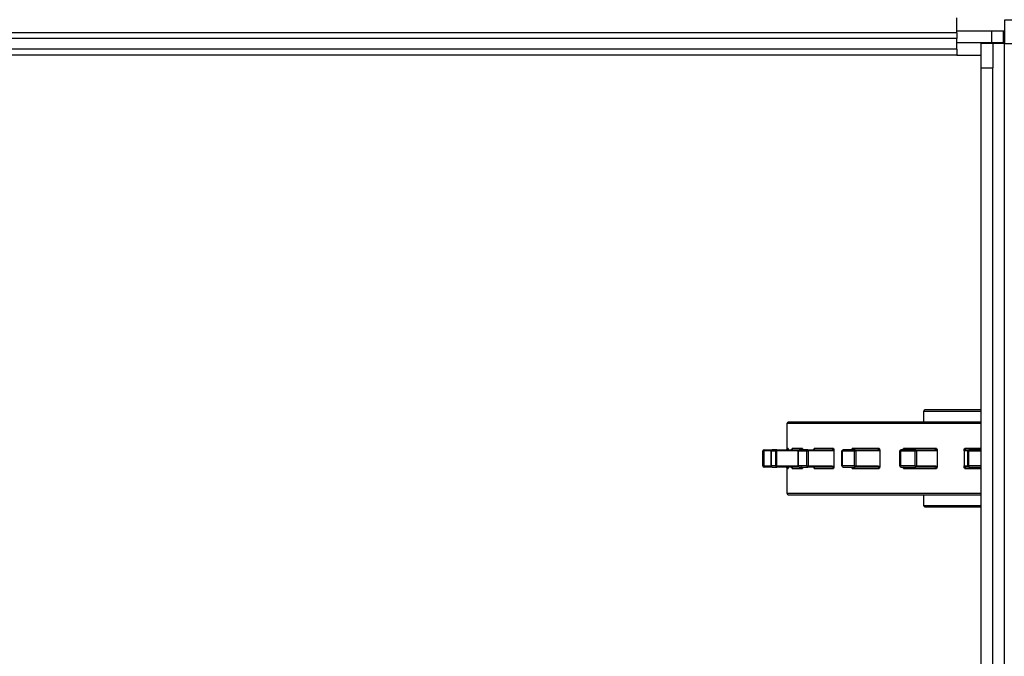
# Model space of a CAD drawing. Extents: x 132 to 323, y 149 to 255.
# Drawn here: x 266 to 276, y 215 to 222 of the extents above; entities that cross this region are included whole.
import ezdxf

# ---------------------------------------------------------------- set-up
doc = ezdxf.new("R2010")
doc.units = 0
doc.header["$LTSCALE"] = 12
doc.header["$MEASUREMENT"] = 0
doc.layers.add('ERGOMATIC', color=7, linetype='CONTINUOUS')

# ---------------------------------------------------------------- blocks, each defined once
blk = doc.blocks.new('ERGOMATICB')
at = {"layer": 'ERGOMATIC'}
for p, q in [((142.794, 6.387), (142.794, 6.542)), ((147.794, 6.516), (143.284, 6.516)), ((143.284, 6.516), (143.284, 6.276)), ((142.794, 6.406), (143.274, 6.406)), ((143.154, 6.286), (143.154, 6.406)), ((143.274, 6.406), (143.284, 6.406)), ((143.274, 6.286), (143.274, 6.406)), ((142.794, 6.387), (58.279, 6.387)), ((142.794, 6.328), (58.279, 6.328)), ((142.794, 6.387), (142.794, 6.328)), ((142.794, 6.216), (142.794, 6.328)), ((142.794, 6.216), (58.279, 6.216)), ((142.794, 6.286), (143.284, 6.286)), ((142.794, 6.216), (142.794, 6.156)), ((143.044, 6.026), (143.044, 6.276)), ((143.164, 6.276), (143.044, 6.276)), ((143.164, 6.276), (143.164, 6.026)), ((143.284, 6.276), (143.164, 6.276)), ((143.284, 6.276), (147.794, 6.276)), ((143.284, -6.224), (143.284, 6.276)), ((142.794, 6.156), (58.279, 6.156)), ((142.794, 6.156), (143.044, 6.156)), ((143.044, 6.026), (143.164, 6.026)), ((143.044, -5.974), (143.044, 6.026)), ((143.164, -5.974), (143.164, 6.026)), ((142.453, 2.488), (143.044, 2.488)), ((142.453, 2.375), (142.453, 2.488)), ((143.044, 2.5), (142.465, 2.5)), ((141.044, 2.363), (143.044, 2.363)), ((141.044, 2.103), (141.044, 2.363)), ((143.044, 2.375), (141.056, 2.375)), ((140.794, 2.078), (140.796, 2.078)), ((140.794, 1.923), (140.794, 2.078)), ((140.796, 1.923), (140.796, 2.078)), ((140.796, 2.078), (140.804, 2.078)), ((140.879, 2.078), (140.804, 2.078)), ((140.804, 2.078), (140.804, 1.923)), ((140.808, 2.09), (140.806, 2.09)), ((140.808, 2.09), (140.891, 2.09)), ((140.879, 2.078), (140.926, 2.078)), ((140.879, 2.078), (140.879, 1.923)), ((140.879, 2.078), (140.879, 2.078)), ((140.879, 1.923), (140.879, 2.078)), ((140.938, 2.09), (140.891, 2.09)), ((140.926, 1.923), (140.926, 2.078)), ((140.926, 2.078), (140.936, 2.078)), ((141.157, 2.078), (140.936, 2.078)), ((140.936, 2.078), (140.936, 1.923)), ((140.938, 2.09), (141.169, 2.09)), ((141.053, 2.103), (141.044, 2.103)), ((141.201, 2.103), (141.097, 2.103)), ((141.158, 2.078), (141.157, 2.078)), ((141.157, 1.923), (141.157, 2.078)), ((141.158, 2.078), (141.247, 2.078)), ((141.158, 2.078), (141.158, 1.923)), ((141.258, 2.09), (141.169, 2.09)), ((141.247, 1.923), (141.247, 2.078)), ((141.247, 2.078), (141.26, 2.078)), ((141.258, 2.09), (141.504, 2.09)), ((141.506, 2.078), (141.26, 2.078)), ((141.26, 2.078), (141.26, 1.923)), ((141.522, 2.103), (141.324, 2.103)), ((141.526, 2.085), (141.526, 1.915)), ((141.613, 2.078), (141.609, 2.078)), ((141.609, 1.923), (141.609, 2.078)), ((141.613, 2.078), (141.738, 2.078)), ((141.613, 2.078), (141.613, 1.923)), ((141.747, 2.09), (141.622, 2.09)), ((141.711, 2.09), (141.712, 2.093)), ((141.993, 2.103), (141.716, 2.103)), ((141.738, 2.078), (141.751, 2.078)), ((141.738, 1.923), (141.738, 2.078)), ((141.747, 2.09), (141.976, 2.09)), ((141.751, 2.078), (141.751, 1.923)), ((141.98, 2.078), (141.751, 2.078)), ((141.999, 2.085), (141.999, 1.915)), ((142.212, 2.078), (142.206, 2.078)), ((142.206, 1.923), (142.206, 2.078)), ((142.212, 2.078), (142.365, 2.078)), ((142.212, 2.078), (142.212, 1.923)), ((142.371, 2.09), (142.219, 2.09)), ((142.583, 2.103), (142.245, 2.103)), ((142.365, 2.078), (142.378, 2.078)), ((142.365, 1.923), (142.365, 2.078)), ((142.371, 2.09), (142.567, 2.09)), ((142.378, 2.078), (142.378, 1.923)), ((142.574, 2.078), (142.378, 2.078)), ((142.59, 2.085), (142.59, 1.915)), ((142.869, 2.085), (142.869, 1.915)), ((142.906, 2.078), (142.871, 2.078)), ((143.044, 2.103), (142.876, 2.103)), ((142.884, 2.09), (142.919, 2.09)), ((142.906, 1.923), (142.906, 2.078)), ((142.915, 2.078), (142.906, 2.078)), ((142.915, 2.078), (143.044, 2.078)), ((142.915, 2.078), (142.915, 1.923)), ((143.044, 2.09), (142.919, 2.09)), ((140.796, 1.923), (140.794, 1.923)), ((140.796, 1.923), (140.804, 1.923)), ((140.804, 1.923), (140.879, 1.923)), ((140.806, 1.91), (140.808, 1.91)), ((140.891, 1.91), (140.808, 1.91)), ((140.926, 1.923), (140.879, 1.923)), ((140.879, 1.923), (140.879, 1.923)), ((140.891, 1.91), (140.938, 1.91)), ((140.926, 1.923), (140.936, 1.923)), ((140.936, 1.923), (141.157, 1.923)), ((141.169, 1.91), (140.938, 1.91)), ((141.044, 1.898), (141.053, 1.898)), ((141.044, 1.638), (141.044, 1.898)), ((141.097, 1.898), (141.201, 1.898)), ((141.158, 1.923), (141.157, 1.923)), ((141.247, 1.923), (141.158, 1.923)), ((141.169, 1.91), (141.258, 1.91)), ((141.247, 1.923), (141.26, 1.923)), ((141.504, 1.91), (141.258, 1.91)), ((141.26, 1.923), (141.506, 1.923)), ((141.324, 1.898), (141.522, 1.898)), ((141.613, 1.923), (141.609, 1.923)), ((141.738, 1.923), (141.613, 1.923)), ((141.622, 1.91), (141.747, 1.91)), ((141.712, 1.907), (141.711, 1.91)), ((141.716, 1.898), (141.993, 1.898)), ((141.738, 1.923), (141.751, 1.923)), ((141.976, 1.91), (141.747, 1.91)), ((141.751, 1.923), (141.98, 1.923)), ((142.212, 1.923), (142.206, 1.923)), ((142.365, 1.923), (142.212, 1.923)), ((142.219, 1.91), (142.371, 1.91)), ((142.245, 1.898), (142.583, 1.898)), ((142.365, 1.923), (142.378, 1.923)), ((142.567, 1.91), (142.371, 1.91)), ((142.378, 1.923), (142.574, 1.923)), ((142.871, 1.923), (142.906, 1.923)), ((142.876, 1.898), (143.044, 1.898)), ((142.919, 1.91), (142.884, 1.91)), ((142.915, 1.923), (142.906, 1.923)), ((143.044, 1.923), (142.915, 1.923)), ((142.919, 1.91), (143.044, 1.91)), ((143.044, 1.638), (141.044, 1.638)), ((141.056, 1.625), (143.044, 1.625)), ((142.453, 1.513), (142.453, 1.625)), ((143.044, 1.513), (142.453, 1.513)), ((142.465, 1.5), (143.044, 1.5))]:
    blk.add_line(p, q, dxfattribs=at)
at = {"layer": 'ERGOMATIC', "flags": 128}
for points in [[(141.039, 2.09), (141.04, 2.09), (141.041, 2.09), (141.041, 2.09), (141.042, 2.09), (141.043, 2.091), (141.044, 2.091), (141.044, 2.091), (141.045, 2.091), (141.046, 2.092), (141.047, 2.092), (141.047, 2.093), (141.048, 2.093), (141.049, 2.094), (141.049, 2.094), (141.05, 2.095), (141.05, 2.096), (141.051, 2.096), (141.051, 2.097), (141.052, 2.098), (141.052, 2.099), (141.052, 2.1), (141.052, 2.101), (141.053, 2.102), (141.053, 2.103)], [(141.053, 2.103), (141.053, 2.102), (141.053, 2.102), (141.053, 2.101), (141.053, 2.101), (141.053, 2.1), (141.053, 2.1), (141.053, 2.099), (141.053, 2.099), (141.053, 2.098), (141.053, 2.098), (141.053, 2.097), (141.053, 2.097), (141.053, 2.096), (141.053, 2.096), (141.053, 2.095), (141.053, 2.095), (141.053, 2.094), (141.053, 2.094), (141.053, 2.093), (141.053, 2.092), (141.053, 2.092), (141.053, 2.091), (141.053, 2.091), (141.053, 2.09)], [(141.097, 2.103), (141.097, 2.102), (141.097, 2.101), (141.097, 2.1), (141.096, 2.099), (141.096, 2.098), (141.096, 2.097), (141.095, 2.096), (141.095, 2.096), (141.095, 2.095), (141.094, 2.094), (141.094, 2.094), (141.093, 2.093), (141.093, 2.093), (141.092, 2.092), (141.092, 2.092), (141.091, 2.091), (141.091, 2.091), (141.09, 2.091), (141.09, 2.091), (141.089, 2.09), (141.089, 2.09), (141.088, 2.09), (141.088, 2.09), (141.087, 2.09)], [(141.087, 2.09), (141.089, 2.091), (141.092, 2.092), (141.095, 2.095), (141.096, 2.1)], [(141.096, 2.1), (141.096, 2.1), (141.096, 2.1), (141.096, 2.1), (141.096, 2.101), (141.096, 2.101), (141.096, 2.101), (141.096, 2.101), (141.096, 2.101), (141.097, 2.101), (141.097, 2.101), (141.097, 2.101), (141.097, 2.101), (141.097, 2.102), (141.097, 2.102), (141.097, 2.102), (141.097, 2.102), (141.097, 2.102), (141.097, 2.102), (141.097, 2.102), (141.097, 2.102), (141.097, 2.102), (141.097, 2.102), (141.097, 2.103), (141.097, 2.103)], [(141.185, 2.09), (141.186, 2.09), (141.187, 2.09), (141.188, 2.09), (141.188, 2.09), (141.189, 2.091), (141.19, 2.091), (141.191, 2.091), (141.192, 2.091), (141.193, 2.092), (141.194, 2.092), (141.194, 2.093), (141.195, 2.093), (141.196, 2.094), (141.197, 2.094), (141.197, 2.095), (141.198, 2.096), (141.199, 2.096), (141.199, 2.097), (141.2, 2.098), (141.2, 2.099), (141.2, 2.1), (141.201, 2.101), (141.201, 2.102), (141.201, 2.103)], [(141.201, 2.103), (141.201, 2.102), (141.201, 2.102), (141.201, 2.101), (141.201, 2.101), (141.202, 2.1), (141.202, 2.1), (141.202, 2.099), (141.202, 2.099), (141.202, 2.098), (141.202, 2.098), (141.202, 2.097), (141.202, 2.097), (141.202, 2.096), (141.203, 2.096), (141.203, 2.095), (141.203, 2.095), (141.203, 2.094), (141.203, 2.094), (141.203, 2.093), (141.203, 2.092), (141.203, 2.092), (141.203, 2.091), (141.203, 2.091), (141.203, 2.09)], [(141.318, 2.09), (141.319, 2.091), (141.32, 2.092), (141.321, 2.094), (141.322, 2.097)], [(141.324, 2.103), (141.324, 2.102), (141.324, 2.101), (141.324, 2.1), (141.324, 2.099), (141.324, 2.098), (141.324, 2.097), (141.324, 2.096), (141.323, 2.096), (141.323, 2.095), (141.323, 2.094), (141.323, 2.094), (141.322, 2.093), (141.322, 2.093), (141.322, 2.092), (141.321, 2.092), (141.321, 2.091), (141.321, 2.091), (141.321, 2.091), (141.32, 2.091), (141.32, 2.09), (141.32, 2.09), (141.319, 2.09), (141.319, 2.09), (141.319, 2.09)], [(141.322, 2.097), (141.322, 2.097), (141.322, 2.097), (141.322, 2.098), (141.323, 2.098), (141.323, 2.098), (141.323, 2.098), (141.323, 2.099), (141.323, 2.099), (141.323, 2.099), (141.323, 2.099), (141.323, 2.1), (141.323, 2.1), (141.323, 2.1), (141.323, 2.1), (141.323, 2.101), (141.324, 2.101), (141.324, 2.101), (141.324, 2.101), (141.324, 2.102), (141.324, 2.102), (141.324, 2.102), (141.324, 2.102), (141.324, 2.102), (141.324, 2.103)], [(141.504, 2.09), (141.505, 2.09), (141.506, 2.09), (141.507, 2.09), (141.508, 2.09), (141.509, 2.091), (141.51, 2.091), (141.511, 2.091), (141.512, 2.091), (141.513, 2.092), (141.514, 2.092), (141.515, 2.093), (141.515, 2.093), (141.516, 2.094), (141.517, 2.094), (141.518, 2.095), (141.519, 2.096), (141.519, 2.096), (141.52, 2.097), (141.52, 2.098), (141.521, 2.099), (141.521, 2.1), (141.521, 2.101), (141.522, 2.102), (141.522, 2.103)], [(141.526, 2.085), (141.525, 2.085), (141.525, 2.084), (141.524, 2.084), (141.523, 2.083), (141.522, 2.083), (141.522, 2.082), (141.521, 2.082), (141.52, 2.081), (141.519, 2.081), (141.518, 2.08), (141.518, 2.08), (141.517, 2.08), (141.516, 2.079), (141.515, 2.079), (141.514, 2.079), (141.513, 2.079), (141.512, 2.078), (141.511, 2.078), (141.511, 2.078), (141.51, 2.078), (141.509, 2.078), (141.508, 2.078), (141.507, 2.078), (141.506, 2.078)], [(141.522, 2.103), (141.522, 2.102), (141.522, 2.101), (141.523, 2.101), (141.523, 2.1), (141.523, 2.1), (141.523, 2.099), (141.524, 2.098), (141.524, 2.098), (141.524, 2.097), (141.524, 2.096), (141.525, 2.096), (141.525, 2.095), (141.525, 2.094), (141.525, 2.093), (141.525, 2.093), (141.525, 2.092), (141.526, 2.091), (141.526, 2.09), (141.526, 2.089), (141.526, 2.089), (141.526, 2.088), (141.526, 2.087), (141.526, 2.086), (141.526, 2.085)], [(141.712, 2.093), (141.712, 2.094), (141.712, 2.094), (141.712, 2.094), (141.712, 2.095), (141.712, 2.095), (141.713, 2.096), (141.713, 2.096), (141.713, 2.097), (141.713, 2.097), (141.713, 2.097), (141.713, 2.098), (141.714, 2.098), (141.714, 2.099), (141.714, 2.099), (141.714, 2.099), (141.714, 2.1), (141.715, 2.1), (141.715, 2.101), (141.715, 2.101), (141.715, 2.101), (141.715, 2.102), (141.716, 2.102), (141.716, 2.102), (141.716, 2.103)], [(141.716, 2.103), (141.716, 2.102), (141.716, 2.101), (141.716, 2.1), (141.716, 2.099), (141.716, 2.098), (141.716, 2.097), (141.716, 2.096), (141.716, 2.096), (141.716, 2.095), (141.716, 2.094), (141.716, 2.094), (141.716, 2.093), (141.716, 2.093), (141.716, 2.092), (141.715, 2.092), (141.715, 2.091), (141.715, 2.091), (141.715, 2.091), (141.715, 2.091), (141.715, 2.09), (141.715, 2.09), (141.715, 2.09), (141.715, 2.09), (141.715, 2.09)], [(141.976, 2.09), (141.977, 2.09), (141.978, 2.09), (141.979, 2.09), (141.98, 2.09), (141.98, 2.091), (141.981, 2.091), (141.982, 2.091), (141.983, 2.091), (141.984, 2.092), (141.985, 2.092), (141.986, 2.093), (141.987, 2.093), (141.988, 2.094), (141.989, 2.094), (141.989, 2.095), (141.99, 2.096), (141.991, 2.096), (141.991, 2.097), (141.992, 2.098), (141.992, 2.099), (141.993, 2.1), (141.993, 2.101), (141.993, 2.102), (141.993, 2.103)], [(141.999, 2.085), (141.998, 2.085), (141.998, 2.084), (141.997, 2.084), (141.996, 2.083), (141.996, 2.083), (141.995, 2.082), (141.994, 2.082), (141.994, 2.081), (141.993, 2.081), (141.992, 2.08), (141.991, 2.08), (141.99, 2.08), (141.99, 2.079), (141.989, 2.079), (141.988, 2.079), (141.987, 2.079), (141.986, 2.078), (141.986, 2.078), (141.985, 2.078), (141.984, 2.078), (141.983, 2.078), (141.982, 2.078), (141.981, 2.078), (141.98, 2.078)], [(141.993, 2.103), (141.994, 2.102), (141.994, 2.101), (141.994, 2.101), (141.995, 2.1), (141.995, 2.1), (141.996, 2.099), (141.996, 2.098), (141.996, 2.098), (141.997, 2.097), (141.997, 2.096), (141.997, 2.096), (141.997, 2.095), (141.998, 2.094), (141.998, 2.093), (141.998, 2.093), (141.998, 2.092), (141.998, 2.091), (141.999, 2.09), (141.999, 2.089), (141.999, 2.089), (141.999, 2.088), (141.999, 2.087), (141.999, 2.086), (141.999, 2.085)], [(142.239, 2.09), (142.239, 2.091), (142.239, 2.091), (142.24, 2.092), (142.24, 2.092), (142.24, 2.093), (142.24, 2.094), (142.24, 2.094), (142.241, 2.095), (142.241, 2.095), (142.241, 2.096), (142.241, 2.096), (142.241, 2.097), (142.242, 2.097), (142.242, 2.098), (142.242, 2.098), (142.243, 2.099), (142.243, 2.099), (142.243, 2.1), (142.243, 2.1), (142.244, 2.101), (142.244, 2.101), (142.245, 2.102), (142.245, 2.102), (142.245, 2.103)], [(142.245, 2.103), (142.245, 2.102), (142.245, 2.101), (142.245, 2.1), (142.245, 2.099), (142.245, 2.098), (142.246, 2.097), (142.246, 2.096), (142.246, 2.096), (142.246, 2.095), (142.246, 2.094), (142.246, 2.094), (142.246, 2.093), (142.247, 2.093), (142.247, 2.092), (142.247, 2.092), (142.247, 2.091), (142.247, 2.091), (142.248, 2.091), (142.248, 2.091), (142.248, 2.09), (142.248, 2.09), (142.248, 2.09), (142.249, 2.09), (142.249, 2.09)], [(142.567, 2.09), (142.568, 2.09), (142.569, 2.09), (142.569, 2.09), (142.57, 2.09), (142.571, 2.091), (142.572, 2.091), (142.573, 2.091), (142.574, 2.091), (142.575, 2.092), (142.576, 2.092), (142.577, 2.093), (142.577, 2.093), (142.578, 2.094), (142.579, 2.094), (142.58, 2.095), (142.58, 2.096), (142.581, 2.096), (142.582, 2.097), (142.582, 2.098), (142.582, 2.099), (142.583, 2.1), (142.583, 2.101), (142.583, 2.102), (142.583, 2.103)], [(142.59, 2.085), (142.59, 2.085), (142.589, 2.084), (142.589, 2.084), (142.588, 2.083), (142.587, 2.083), (142.587, 2.082), (142.586, 2.082), (142.586, 2.081), (142.585, 2.081), (142.584, 2.08), (142.584, 2.08), (142.583, 2.08), (142.582, 2.079), (142.582, 2.079), (142.581, 2.079), (142.58, 2.079), (142.579, 2.078), (142.579, 2.078), (142.578, 2.078), (142.577, 2.078), (142.577, 2.078), (142.576, 2.078), (142.575, 2.078), (142.574, 2.078)], [(142.583, 2.103), (142.584, 2.102), (142.584, 2.101), (142.585, 2.101), (142.585, 2.1), (142.586, 2.1), (142.586, 2.099), (142.587, 2.098), (142.587, 2.098), (142.587, 2.097), (142.588, 2.096), (142.588, 2.096), (142.588, 2.095), (142.589, 2.094), (142.589, 2.093), (142.589, 2.093), (142.589, 2.092), (142.59, 2.091), (142.59, 2.09), (142.59, 2.089), (142.59, 2.089), (142.59, 2.088), (142.59, 2.087), (142.59, 2.086), (142.59, 2.085)], [(142.869, 2.085), (142.869, 2.086), (142.869, 2.087), (142.869, 2.088), (142.869, 2.089), (142.869, 2.089), (142.869, 2.09), (142.869, 2.091), (142.869, 2.092), (142.87, 2.093), (142.87, 2.093), (142.87, 2.094), (142.871, 2.095), (142.871, 2.096), (142.871, 2.096), (142.872, 2.097), (142.872, 2.098), (142.872, 2.098), (142.873, 2.099), (142.873, 2.1), (142.874, 2.1), (142.874, 2.101), (142.875, 2.101), (142.875, 2.102), (142.876, 2.103)], [(142.871, 2.078), (142.871, 2.078), (142.871, 2.078), (142.871, 2.078), (142.871, 2.078), (142.871, 2.078), (142.871, 2.078), (142.87, 2.078), (142.87, 2.079), (142.87, 2.079), (142.87, 2.079), (142.87, 2.079), (142.87, 2.08), (142.87, 2.08), (142.87, 2.08), (142.869, 2.081), (142.869, 2.081), (142.869, 2.082), (142.869, 2.082), (142.869, 2.083), (142.869, 2.083), (142.869, 2.084), (142.869, 2.084), (142.869, 2.085), (142.869, 2.085)], [(142.876, 2.103), (142.876, 2.102), (142.876, 2.101), (142.876, 2.1), (142.876, 2.099), (142.876, 2.098), (142.877, 2.097), (142.877, 2.096), (142.877, 2.096), (142.878, 2.095), (142.878, 2.094), (142.878, 2.094), (142.879, 2.093), (142.879, 2.093), (142.879, 2.092), (142.88, 2.092), (142.88, 2.091), (142.881, 2.091), (142.881, 2.091), (142.882, 2.091), (142.882, 2.09), (142.882, 2.09), (142.883, 2.09), (142.883, 2.09), (142.884, 2.09)], [(141.053, 1.898), (141.053, 1.899), (141.052, 1.9), (141.052, 1.901), (141.052, 1.902), (141.052, 1.902), (141.051, 1.903), (141.051, 1.904), (141.05, 1.905), (141.05, 1.905), (141.049, 1.906), (141.049, 1.907), (141.048, 1.907), (141.047, 1.908), (141.047, 1.908), (141.046, 1.909), (141.045, 1.909), (141.044, 1.909), (141.044, 1.909), (141.043, 1.91), (141.042, 1.91), (141.041, 1.91), (141.041, 1.91), (141.04, 1.91), (141.039, 1.91)], [(141.053, 1.91), (141.053, 1.91), (141.053, 1.909), (141.053, 1.908), (141.053, 1.908), (141.053, 1.907), (141.053, 1.907), (141.053, 1.906), (141.053, 1.906), (141.053, 1.905), (141.053, 1.904), (141.053, 1.904), (141.053, 1.903), (141.053, 1.903), (141.053, 1.902), (141.053, 1.902), (141.053, 1.901), (141.053, 1.901), (141.053, 1.9), (141.053, 1.9), (141.053, 1.899), (141.053, 1.899), (141.053, 1.899), (141.053, 1.898), (141.053, 1.898)], [(141.087, 1.91), (141.088, 1.91), (141.088, 1.91), (141.089, 1.91), (141.089, 1.91), (141.09, 1.91), (141.09, 1.909), (141.091, 1.909), (141.091, 1.909), (141.092, 1.909), (141.092, 1.908), (141.093, 1.908), (141.093, 1.907), (141.094, 1.907), (141.094, 1.906), (141.095, 1.905), (141.095, 1.905), (141.095, 1.904), (141.096, 1.903), (141.096, 1.902), (141.096, 1.902), (141.097, 1.901), (141.097, 1.9), (141.097, 1.899), (141.097, 1.898)], [(141.096, 1.9), (141.095, 1.905), (141.092, 1.908), (141.089, 1.91), (141.087, 1.91)], [(141.097, 1.898), (141.097, 1.898), (141.097, 1.898), (141.097, 1.898), (141.097, 1.898), (141.097, 1.898), (141.097, 1.898), (141.097, 1.898), (141.097, 1.898), (141.097, 1.899), (141.097, 1.899), (141.097, 1.899), (141.097, 1.899), (141.097, 1.899), (141.097, 1.899), (141.097, 1.899), (141.096, 1.899), (141.096, 1.899), (141.096, 1.9), (141.096, 1.9), (141.096, 1.9), (141.096, 1.9), (141.096, 1.9), (141.096, 1.9), (141.096, 1.9)], [(141.201, 1.898), (141.201, 1.899), (141.201, 1.9), (141.2, 1.901), (141.2, 1.902), (141.2, 1.902), (141.199, 1.903), (141.199, 1.904), (141.198, 1.905), (141.197, 1.905), (141.197, 1.906), (141.196, 1.907), (141.195, 1.907), (141.194, 1.908), (141.194, 1.908), (141.193, 1.909), (141.192, 1.909), (141.191, 1.909), (141.19, 1.909), (141.189, 1.91), (141.188, 1.91), (141.188, 1.91), (141.187, 1.91), (141.186, 1.91), (141.185, 1.91)], [(141.203, 1.91), (141.203, 1.91), (141.203, 1.909), (141.203, 1.908), (141.203, 1.908), (141.203, 1.907), (141.203, 1.907), (141.203, 1.906), (141.203, 1.906), (141.203, 1.905), (141.203, 1.904), (141.202, 1.904), (141.202, 1.903), (141.202, 1.903), (141.202, 1.902), (141.202, 1.902), (141.202, 1.901), (141.202, 1.901), (141.202, 1.9), (141.202, 1.9), (141.201, 1.899), (141.201, 1.899), (141.201, 1.899), (141.201, 1.898), (141.201, 1.898)], [(141.322, 1.903), (141.321, 1.907), (141.32, 1.909), (141.319, 1.91), (141.318, 1.91)], [(141.319, 1.91), (141.319, 1.91), (141.319, 1.91), (141.32, 1.91), (141.32, 1.91), (141.32, 1.91), (141.321, 1.909), (141.321, 1.909), (141.321, 1.909), (141.321, 1.909), (141.322, 1.908), (141.322, 1.908), (141.322, 1.907), (141.323, 1.907), (141.323, 1.906), (141.323, 1.905), (141.323, 1.905), (141.324, 1.904), (141.324, 1.903), (141.324, 1.902), (141.324, 1.902), (141.324, 1.901), (141.324, 1.9), (141.324, 1.899), (141.324, 1.898)], [(141.324, 1.898), (141.324, 1.898), (141.324, 1.898), (141.324, 1.898), (141.324, 1.899), (141.324, 1.899), (141.324, 1.899), (141.324, 1.899), (141.324, 1.899), (141.323, 1.9), (141.323, 1.9), (141.323, 1.9), (141.323, 1.9), (141.323, 1.901), (141.323, 1.901), (141.323, 1.901), (141.323, 1.901), (141.323, 1.902), (141.323, 1.902), (141.323, 1.902), (141.323, 1.902), (141.322, 1.903), (141.322, 1.903), (141.322, 1.903), (141.322, 1.903)], [(141.522, 1.898), (141.522, 1.899), (141.521, 1.9), (141.521, 1.901), (141.521, 1.902), (141.52, 1.902), (141.52, 1.903), (141.519, 1.904), (141.519, 1.905), (141.518, 1.905), (141.517, 1.906), (141.516, 1.907), (141.515, 1.907), (141.515, 1.908), (141.514, 1.908), (141.513, 1.909), (141.512, 1.909), (141.511, 1.909), (141.51, 1.909), (141.509, 1.91), (141.508, 1.91), (141.507, 1.91), (141.506, 1.91), (141.505, 1.91), (141.504, 1.91)], [(141.506, 1.923), (141.507, 1.923), (141.508, 1.923), (141.509, 1.923), (141.51, 1.922), (141.511, 1.922), (141.511, 1.922), (141.512, 1.922), (141.513, 1.922), (141.514, 1.922), (141.515, 1.921), (141.516, 1.921), (141.517, 1.921), (141.518, 1.92), (141.518, 1.92), (141.519, 1.92), (141.52, 1.919), (141.521, 1.919), (141.522, 1.918), (141.522, 1.918), (141.523, 1.917), (141.524, 1.917), (141.525, 1.916), (141.525, 1.916), (141.526, 1.915)], [(141.526, 1.915), (141.526, 1.914), (141.526, 1.913), (141.526, 1.912), (141.526, 1.912), (141.526, 1.911), (141.526, 1.91), (141.526, 1.909), (141.525, 1.909), (141.525, 1.908), (141.525, 1.907), (141.525, 1.906), (141.525, 1.906), (141.525, 1.905), (141.524, 1.904), (141.524, 1.903), (141.524, 1.903), (141.524, 1.902), (141.523, 1.901), (141.523, 1.901), (141.523, 1.9), (141.523, 1.899), (141.522, 1.899), (141.522, 1.898), (141.522, 1.898)], [(141.716, 1.898), (141.716, 1.898), (141.716, 1.898), (141.715, 1.899), (141.715, 1.899), (141.715, 1.899), (141.715, 1.9), (141.715, 1.9), (141.714, 1.901), (141.714, 1.901), (141.714, 1.901), (141.714, 1.902), (141.714, 1.902), (141.713, 1.903), (141.713, 1.903), (141.713, 1.903), (141.713, 1.904), (141.713, 1.904), (141.713, 1.905), (141.712, 1.905), (141.712, 1.905), (141.712, 1.906), (141.712, 1.906), (141.712, 1.907), (141.712, 1.907)], [(141.715, 1.91), (141.715, 1.91), (141.715, 1.91), (141.715, 1.91), (141.715, 1.91), (141.715, 1.91), (141.715, 1.909), (141.715, 1.909), (141.715, 1.909), (141.715, 1.909), (141.716, 1.908), (141.716, 1.908), (141.716, 1.907), (141.716, 1.907), (141.716, 1.906), (141.716, 1.905), (141.716, 1.905), (141.716, 1.904), (141.716, 1.903), (141.716, 1.902), (141.716, 1.902), (141.716, 1.901), (141.716, 1.9), (141.716, 1.899), (141.716, 1.898)], [(141.993, 1.898), (141.993, 1.899), (141.993, 1.9), (141.993, 1.901), (141.992, 1.902), (141.992, 1.902), (141.991, 1.903), (141.991, 1.904), (141.99, 1.905), (141.989, 1.905), (141.989, 1.906), (141.988, 1.907), (141.987, 1.907), (141.986, 1.908), (141.985, 1.908), (141.984, 1.909), (141.983, 1.909), (141.982, 1.909), (141.981, 1.909), (141.98, 1.91), (141.98, 1.91), (141.979, 1.91), (141.978, 1.91), (141.977, 1.91), (141.976, 1.91)], [(141.98, 1.923), (141.981, 1.923), (141.982, 1.923), (141.983, 1.923), (141.984, 1.922), (141.985, 1.922), (141.986, 1.922), (141.986, 1.922), (141.987, 1.922), (141.988, 1.922), (141.989, 1.921), (141.99, 1.921), (141.99, 1.921), (141.991, 1.92), (141.992, 1.92), (141.993, 1.92), (141.994, 1.919), (141.994, 1.919), (141.995, 1.918), (141.996, 1.918), (141.996, 1.917), (141.997, 1.917), (141.998, 1.916), (141.998, 1.916), (141.999, 1.915)], [(141.999, 1.915), (141.999, 1.914), (141.999, 1.913), (141.999, 1.912), (141.999, 1.912), (141.999, 1.911), (141.999, 1.91), (141.998, 1.909), (141.998, 1.909), (141.998, 1.908), (141.998, 1.907), (141.998, 1.906), (141.997, 1.906), (141.997, 1.905), (141.997, 1.904), (141.997, 1.903), (141.996, 1.903), (141.996, 1.902), (141.996, 1.901), (141.995, 1.901), (141.995, 1.9), (141.994, 1.899), (141.994, 1.899), (141.994, 1.898), (141.993, 1.898)], [(142.245, 1.898), (142.245, 1.898), (142.245, 1.899), (142.244, 1.899), (142.244, 1.899), (142.243, 1.9), (142.243, 1.9), (142.243, 1.901), (142.243, 1.901), (142.242, 1.902), (142.242, 1.902), (142.242, 1.903), (142.241, 1.903), (142.241, 1.904), (142.241, 1.904), (142.241, 1.905), (142.241, 1.906), (142.24, 1.906), (142.24, 1.907), (142.24, 1.907), (142.24, 1.908), (142.24, 1.908), (142.239, 1.909), (142.239, 1.91), (142.239, 1.91)], [(142.249, 1.91), (142.249, 1.91), (142.248, 1.91), (142.248, 1.91), (142.248, 1.91), (142.248, 1.91), (142.248, 1.909), (142.247, 1.909), (142.247, 1.909), (142.247, 1.909), (142.247, 1.908), (142.247, 1.908), (142.246, 1.907), (142.246, 1.907), (142.246, 1.906), (142.246, 1.905), (142.246, 1.905), (142.246, 1.904), (142.246, 1.903), (142.245, 1.902), (142.245, 1.902), (142.245, 1.901), (142.245, 1.9), (142.245, 1.899), (142.245, 1.898)], [(142.583, 1.898), (142.583, 1.899), (142.583, 1.9), (142.583, 1.901), (142.583, 1.902), (142.582, 1.902), (142.582, 1.903), (142.581, 1.904), (142.58, 1.905), (142.58, 1.905), (142.579, 1.906), (142.578, 1.907), (142.577, 1.907), (142.577, 1.908), (142.576, 1.908), (142.575, 1.909), (142.574, 1.909), (142.573, 1.909), (142.572, 1.909), (142.571, 1.91), (142.57, 1.91), (142.569, 1.91), (142.569, 1.91), (142.568, 1.91), (142.567, 1.91)], [(142.574, 1.923), (142.575, 1.923), (142.576, 1.923), (142.577, 1.923), (142.577, 1.922), (142.578, 1.922), (142.579, 1.922), (142.579, 1.922), (142.58, 1.922), (142.581, 1.922), (142.582, 1.921), (142.582, 1.921), (142.583, 1.921), (142.584, 1.92), (142.584, 1.92), (142.585, 1.92), (142.586, 1.919), (142.586, 1.919), (142.587, 1.918), (142.587, 1.918), (142.588, 1.917), (142.589, 1.917), (142.589, 1.916), (142.59, 1.916), (142.59, 1.915)], [(142.59, 1.915), (142.59, 1.914), (142.59, 1.913), (142.59, 1.912), (142.59, 1.912), (142.59, 1.911), (142.59, 1.91), (142.59, 1.909), (142.589, 1.909), (142.589, 1.908), (142.589, 1.907), (142.589, 1.906), (142.588, 1.906), (142.588, 1.905), (142.588, 1.904), (142.587, 1.903), (142.587, 1.903), (142.587, 1.902), (142.586, 1.901), (142.586, 1.901), (142.585, 1.9), (142.585, 1.899), (142.584, 1.899), (142.584, 1.898), (142.583, 1.898)], [(142.869, 1.915), (142.869, 1.916), (142.869, 1.916), (142.869, 1.917), (142.869, 1.917), (142.869, 1.918), (142.869, 1.918), (142.869, 1.919), (142.869, 1.919), (142.869, 1.92), (142.87, 1.92), (142.87, 1.92), (142.87, 1.921), (142.87, 1.921), (142.87, 1.921), (142.87, 1.922), (142.87, 1.922), (142.87, 1.922), (142.871, 1.922), (142.871, 1.922), (142.871, 1.922), (142.871, 1.923), (142.871, 1.923), (142.871, 1.923), (142.871, 1.923)], [(142.876, 1.898), (142.875, 1.898), (142.875, 1.899), (142.874, 1.899), (142.874, 1.9), (142.873, 1.901), (142.873, 1.901), (142.872, 1.902), (142.872, 1.903), (142.872, 1.903), (142.871, 1.904), (142.871, 1.905), (142.871, 1.906), (142.87, 1.906), (142.87, 1.907), (142.87, 1.908), (142.869, 1.909), (142.869, 1.909), (142.869, 1.91), (142.869, 1.911), (142.869, 1.912), (142.869, 1.912), (142.869, 1.913), (142.869, 1.914), (142.869, 1.915)], [(142.884, 1.91), (142.883, 1.91), (142.883, 1.91), (142.882, 1.91), (142.882, 1.91), (142.882, 1.91), (142.881, 1.909), (142.881, 1.909), (142.88, 1.909), (142.88, 1.909), (142.879, 1.908), (142.879, 1.908), (142.879, 1.907), (142.878, 1.907), (142.878, 1.906), (142.878, 1.905), (142.877, 1.905), (142.877, 1.904), (142.877, 1.903), (142.876, 1.902), (142.876, 1.902), (142.876, 1.901), (142.876, 1.9), (142.876, 1.899), (142.876, 1.898)]]:
    blk.add_lwpolyline(points, dxfattribs=at)
at = {"layer": 'ERGOMATIC'}
for centre, start, end in [((142.465, 2.488), 90, 180), ((141.056, 2.363), 90, 180), ((140.806, 2.078), 90, 180), ((140.891, 2.078), 90, 180), ((141.031, 2.103), 270, 0), ((141.169, 2.078), 90, 180), ((141.622, 2.078), 90, 180), ((142.219, 2.078), 90, 180), ((140.806, 1.923), 180, 270), ((140.891, 1.923), 180, 270), ((141.031, 1.898), 0, 90), ((141.169, 1.923), 180, 270), ((141.622, 1.923), 180, 270), ((142.219, 1.923), 180, 270), ((141.056, 1.638), 180, 270), ((142.465, 1.513), 180, 270)]:
    blk.add_arc(centre, 0.0125, start, end, dxfattribs=at)
for centre, major_axis, ratio, start_param, end_param in [((140.808, 2.078), (0, 0.0125), 0.999227, 0, 1.570796), ((140.808, 2.078), (0, 0.0125), 0.373915, 0, 1.570796), ((140.891, 2.078), (0, 0.0125), 0.970997, 0, 1.570796), ((140.938, 2.078), (0, 0.0125), 0.955007, 0, 1.570796), ((140.938, 2.078), (0, 0.0125), 0.121129, 0, 1.570796), ((141.169, 2.078), (0, 0.0125), 0.876029, 0, 1.570796), ((141.258, 2.078), (0, 0.0125), 0.845705, 0, 1.570796), ((141.258, 2.078), (0, 0.0125), 0.139912, 4.712389, 6.283185), ((141.504, 2.078), (0, 0.0125), 0.139912, 4.712389, 6.283185), ((141.622, 2.078), (0, 0.0125), 0.721361, 0, 1.570796), ((141.747, 2.078), (0, 0.0125), 0.678769, 0, 1.570796), ((141.747, 2.078), (0, 0.0125), 0.391418, 4.712389, 6.283185), ((141.976, 2.078), (0, 0.0125), 0.391418, 4.712389, 6.283185), ((142.219, 2.078), (0, 0.0125), 0.517534, 0, 1.570796), ((142.371, 2.078), (0, 0.0125), 0.465576, 0, 1.570796), ((142.371, 2.078), (0, 0.0125), 0.616249, 4.712389, 6.283185), ((142.567, 2.078), (0, 0.0125), 0.616249, 4.712389, 6.283185), ((142.884, 2.078), (0, 0.0125), 0.990164, 0, 1.570796), ((142.919, 2.078), (0, 0.0125), 0.990164, 0, 1.570796), ((142.919, 2.078), (0, 0.0125), 0.278438, 0, 1.570796), ((140.808, 1.923), (0, -0.0125), 0.999227, 4.712389, 6.283185), ((140.808, 1.923), (0, -0.0125), 0.373915, 4.712389, 6.283185), ((140.891, 1.923), (0, -0.0125), 0.970997, 4.712389, 6.283185), ((140.938, 1.923), (0, -0.0125), 0.955007, 4.712389, 6.283185), ((140.938, 1.923), (0, -0.0125), 0.121129, 4.712389, 6.283185), ((141.169, 1.923), (0, -0.0125), 0.876029, 4.712389, 6.283185), ((141.258, 1.923), (0, -0.0125), 0.845705, 4.712389, 6.283185), ((141.258, 1.923), (0, -0.0125), 0.139912, 0, 1.570796), ((141.504, 1.923), (0, -0.0125), 0.139912, 0, 1.570796), ((141.622, 1.923), (0, -0.0125), 0.721361, 4.712389, 6.283185), ((141.747, 1.923), (0, -0.0125), 0.678769, 4.712389, 6.283185), ((141.747, 1.923), (0, -0.0125), 0.391418, 0, 1.570796), ((141.976, 1.923), (0, -0.0125), 0.391418, 0, 1.570796), ((142.219, 1.923), (0, -0.0125), 0.517534, 4.712389, 6.283185), ((142.371, 1.923), (0, -0.0125), 0.465576, 4.712389, 6.283185), ((142.371, 1.923), (0, -0.0125), 0.616249, 0, 1.570796), ((142.567, 1.923), (0, -0.0125), 0.616249, 0, 1.570796), ((142.884, 1.923), (0, -0.0125), 0.990164, 4.712389, 6.283185), ((142.919, 1.923), (0, -0.0125), 0.990164, 4.712389, 6.283185), ((142.919, 1.923), (0, -0.0125), 0.278438, 4.712389, 6.283185)]:
    blk.add_ellipse(centre, major_axis=major_axis, ratio=ratio, start_param=start_param, end_param=end_param, dxfattribs=at)

msp = doc.modelspace()

# ---------------------------------------------------------------- block references
at = {"layer": 'ERGOMATIC', "linetype": 'Continuous'}
msp.add_blockref('ERGOMATICB', (132.857, 215.254), dxfattribs=at)

doc.saveas('drawing.dxf')
